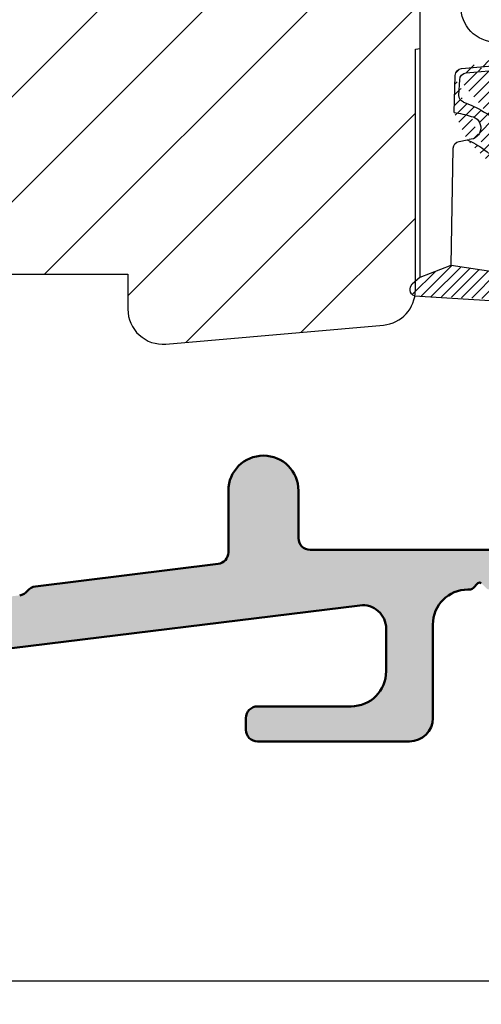
# Model space of a CAD drawing. Units: millimetres. Extents: x 63 to 1919, y -1092 to -320.
# Drawn here: x 1160 to 1180, y -852 to -809 of the extents above; entities that cross this region are included whole.
import ezdxf

# ---------------------------------------------------------------- set-up
doc = ezdxf.new("R2010")
doc.units = ezdxf.units.MM
doc.layers.get('0').update_dxf_attribs({"lineweight": 0})
doc.layers.get('DEFPOINTS').update_dxf_attribs({"lineweight": 0})
for name, color, linetype, lineweight in [('02 MEASURES', 156, 'Continuous', 13), ('05 SASH', 40, 'Continuous', 25), ('06 SASH HATCH', 40, 'Continuous', 0), ('10 ALUMINIUM HATCH', 55, 'Continuous', 0), ('13 GASKET', 254, 'Continuous', 25), ('14 GASKET HATCH', 254, 'Continuous', 0), ('AM_0', 7, 'Continuous', 50)]:
    doc.layers.add(name, color=color, linetype=linetype, lineweight=lineweight)
doc.styles.add('M1x1', font='arial.ttf', dxfattribs={"height": 3})
doc.dimstyles.new('M1x1', dxfattribs={"dimscale": 0, "dimtxt": 3, "dimasz": 5, "dimexe": 1, "dimexo": 2, "dimgap": 0.5, "dimtad": 1, "dimdec": 0, "dimdsep": 46, "dimtxsty": 'M1x1', "dimcen": -1, "dimclrd": 256, "dimclre": 256, "dimclrt": 256, "dimazin": 2, "dimtfac": 1, "dimtdec": 0, "dimtmove": 0, "dimatfit": 3, "dimfxl": 1, "dimtolj": 1, "dimarcsym": 0})

# ---------------------------------------------------------------- blocks, each defined once
blk = doc.blocks.new('A$C789324D9')
at = {"layer": '14 GASKET HATCH'}
h = blk.add_hatch(dxfattribs=at)
h.set_pattern_fill('ANSI31', color=43, scale=0.1, style=0)
h.set_pattern_definition([(135, (7.168774692087027, 1.115849404715846), (0.2245064030267288, 0.2245064030267289), [])])
edge = h.paths.add_edge_path()
edge.add_arc((3.076101772010588, 14.54373240245695), 3.580456523704592, 90, 90.04882960473041)
edge.add_arc((6.687044913272985, 16.9910359627138), 3, 186.5449472546969, 214.6740105645392)
edge.add_arc((3.408551856169652, 16.61489333748614), 0.3, 6.5449472546969, 98.43768526705769)
edge.add_line((3.076101772010588, 18.12418892616188), (4.868843565925999, 18.12418892616188))
edge.add_arc((6.687044913272985, 16.9910359627138), 1.7, 155.3813656543211, 233.3541924780986)
edge.add_arc((4.868843565925999, 17.82418892616261), 0.3, 335.3813656543211, 450)
edge.add_line((1.39640527782467, 16.61969565964318), (3.364531754275959, 16.91164614813533))
edge.add_line((-0.1663972504011326, 17.92729047715693), (3.07305037351216, 18.1241876259046))
edge.add_line((0.07063353113335324, 17.12589703774574), (1.39640527782467, 16.61969565964318))
edge.add_arc((-0.05901566534339509, 17.64716694156959), 0.3, 110.9736532811674, 227.9193631346101)
edge.add_line((0.07063353113335324, 17.12589703774574), (-0.2600684142271348, 17.42450623069453))
edge.add_arc((3.973117711590021, 15.1136443828982), 0.3, 344.850224020102, 394.6740105645393)
edge.add_line((5.675832487089792, 14.1645985072937), (6.675203165621497, 13.92395798023426))
edge.add_line((7.007590178149258, 14.6337791097103), (5.672371811322591, 15.62705704199107))
edge.add_arc((5.605602186862598, 13.87293482266614), 0.3, 76.46136421897855, 164.8502240201019)
edge.add_arc((6.768843565925636, 14.31284289306859), 0.4, 256.4613642189785, 413.3541924780986)
edge.add_line((4.262691497202468, 15.03524143215327), (3.564301900378268, 12.75580637949315))
edge.add_line((5.316028401248332, 13.95133777341107), (4.819121638036449, 12.41606025959481))
edge.add_arc((1.633809996290438, 13.27849271779996), 2, 305.8591529447664, 344.850224020102)
edge.add_arc((0.7010544812419539, 14.56897984204261), 3.592290761353148, 292.593089032256, 305.8591529447664)
edge.add_arc((2.168843565925272, 10.73626775128287), 0.5, 280.7991157887807, 450)
edge.add_line((2.081154982333828, 11.25237381765692), (2.168843565925272, 11.23626775128287))
edge.add_arc((1.023864632506957, 14.08011304539468), 4.03006633689945, 277.1829065920173, 287.8999171167857)
edge.add_line((1.527773021263783, 10.08167447321102), (1.573702474508536, 8.491937097955088))
edge.add_arc((2.03294604328039, 9.34934965175853), 0.3, 110.5726536141533, 181.599578204024)
edge.add_arc((0.02393277824194229, 14.70199846052856), 5.417253148946114, 290.5726536141532, 310.8454930142551)
edge.add_arc((1.633809996290438, 13.27849271779996), 3.3, 305.8591529447664, 344.850224020102)
edge.add_arc((2.07109503270658, 8.682187592705304), 0.3, 180.7998793103756, 264.9469934722432)
edge.add_line((1.733062947110739, 9.34097536779882), (1.771124266680999, 8.677999570471002))
edge.add_arc((1.87362240130642, 8.49886800772947), 0.3, 181.3238240436723, 264.9469934722432)
edge.add_arc((5.370633531134445, 6.884730041274452), 1, 0, 85.91438322005483)
edge.add_arc((5.370633531134445, 6.884730041274452), 1.2, 1.198875204443933, 85.91438322005483)
edge.add_line((1.847199204308708, 8.200033915531094), (5.44188058112195, 7.882188741103164))
edge.add_line((2.044671835710687, 8.383353500506928), (5.459496045785272, 8.081411469236627))
edge.add_arc((6.47039273498558, 6.907745113352576), 0.1, 265.1507593517914, 361.198875204444)
edge.add_line((6.370633531134445, 6.81584924467461), (6.46193931401649, 6.808103055594984))
edge.add_line((6.370633531134445, 6.884730041274452), (6.370633531134445, 6.81584924467461))
at = {"layer": '13 GASKET', "color": 0}
for p, q in [((-0.1663972504011326, 17.92729047715693), (3.07305037351216, 18.1241876259046)), ((3.076101772010588, 18.12418892616188), (4.868843565925999, 18.12418892616188)), ((0.07063353113335324, 17.12589703774574), (-0.2600684142271348, 17.42450623069453)), ((0.07063353113335324, 17.12589703774574), (1.39640527782467, 16.61969565964318)), ((0.07063353113335324, 17.12589703774574), (0.07063353113335324, 1.615849244673882)), ((1.39640527782467, 16.61969565964318), (3.364531754275959, 16.91164614813533)), ((1.39640527782467, 16.61969565964318), (1.492605429124524, 11.60347493004883)), ((7.007590178149258, 14.6337791097103), (5.672371811322591, 15.62705704199107)), ((4.262691497202468, 15.03524143215327), (3.564301900378268, 12.75580637949315)), ((5.316028401248332, 13.95133777341107), (4.819121638036449, 12.41606025959481)), ((5.675832487089792, 14.1645985072937), (6.675203165621497, 13.92395798023426)), ((1.738329899822929, 11.31534168995495), (2.081154982333828, 11.25237381765692)), ((2.081154982333828, 11.25237381765692), (2.168843565925272, 11.23626775128287)), ((2.168843565925272, 11.23626775128287), (2.168843565925272, 11.23626775128287)), ((1.527773021263783, 10.08167447321102), (1.573702474508536, 8.491937097955088)), ((1.733062947110739, 9.34097536779882), (1.771124266680999, 8.677999570471002)), ((1.847199204308708, 8.200033915531094), (5.44188058112195, 7.882188741103164)), ((2.044671835710687, 8.383353500506928), (5.459496045785272, 8.081411469236627)), ((3.45078824214761, 7.063562729788828), (6.370633531134445, 6.81584924467461)), ((6.370633531134445, 6.884730041274452), (6.370633531134445, 6.81584924467461)), ((6.370633531134445, 6.81584924467461), (6.46193931401649, 6.808103055594984)), ((1.632134607853004, 3.091126151364733), (1.828000337902267, 5.678586427322443)), ((4.328626107950186, 4.358512874390726), (3.21031296217916, 4.128945006781578)), ((2.718249481928069, 3.87016430647418), (1.632134607853004, 3.091126151364733)), ((4.547729004125358, 4.073155490004865), (4.34772900412645, 3.67315549000341)), ((4.214903434634834, 3.567974242196215), (3.433184079856801, 3.382971894236107)), ((1.751742289827234, 1.878456508089585), (3.182684805171448, 3.237441078301345)), ((1.533303221345705, 1.211231783876428), (1.751742289827234, 1.878456508089585)), ((0.5706335311333532, 1.115849244673882), (1.313913853471604, 1.115849244673882))]:
    blk.add_line(p, q, dxfattribs=at)
for centre, radius, start, end in [((3.076101772010588, 14.54373240245695), 3.580456523704592, 90, 90.04882960473041), ((4.868843565925999, 17.82418892616261), 0.3, 335.3813656543211, 90), ((-0.05901566534339509, 17.64716694156959), 0.3, 110.9736532811674, 227.9193631346101), ((6.687044913272985, 16.9910359627138), 1.7, 155.3813656543211, 233.3541924780986), ((3.408551856169652, 16.61489333748614), 0.3, 6.5449472546969, 98.43768526705769), ((6.687044913272985, 16.9910359627138), 3, 186.5449472546969, 214.6740105645392), ((3.973117711590021, 15.1136443828982), 0.3, 344.850224020102, 34.67401056453926), ((6.768843565925636, 14.31284289306859), 0.4, 256.4613642189785, 53.35419247809862), ((5.605602186862598, 13.87293482266614), 0.3, 76.46136421897855, 164.8502240201019), ((1.633809996290438, 13.27849271779996), 2, 305.8591529447664, 344.850224020102), ((1.633809996290438, 13.27849271779996), 3.3, 305.8591529447664, 344.850224020102), ((1.792525355920588, 11.61040583982322), 0.3, 181.3238240436723, 259.5922886875476), ((0.7010544812419539, 14.56897984204261), 3.592290761353148, 292.593089032256, 305.8591529447664), ((2.168843565925272, 10.73626775128287), 0.5, 280.7991157887807, 90), ((0.02393277824194229, 14.70199846052856), 5.417253148946114, 290.5726536141532, 310.8454930142551), ((1.023864632506957, 14.08011304539468), 4.03006633689945, 277.1829065920173, 287.8999171167857), ((2.03294604328039, 9.34934965175853), 0.3, 110.5726536141533, 181.599578204024), ((1.87362240130642, 8.49886800772947), 0.3, 181.3238240436723, 264.9469934722432), ((2.07109503270658, 8.682187592705304), 0.3, 180.7998793103756, 264.9469934722432), ((5.370633531134445, 6.884730041274452), 1.2, 1.198875204443933, 85.91438322005483), ((5.370633531134445, 6.884730041274452), 1, 0, 85.91438322005483), ((3.323986927620354, 5.568931863439502), 1.5, 85.15075935179141, 175.8077645983762), ((6.47039273498558, 6.907745113352576), 0.1, 265.1507593517914, 1.198875204443933), ((4.368843565925999, 4.162598209106363), 0.1999999999999993, 333.434948822922, 101.6005479815669), ((3.411400252054591, 3.149371680352488), 1, 101.6005479815669, 133.8800400531641), ((3.54833375162525, 2.896411976966192), 0.5, 103.3146959871909, 136.9953116262393), ((4.168843565925272, 3.762598209104908), 0.1999999999999993, 283.3146959871909, 333.434948822922), ((0.5706335311333532, 1.615849244673882), 0.5, 180, 270), ((1.313913853471604, 1.415849244676792), 0.3, 270, 316.9953116262393)]:
    blk.add_arc(centre, radius, start, end, dxfattribs=at)
blk = doc.blocks.new('BR18 alutrin')
at = {"layer": '10 ALUMINIUM HATCH'}
h = blk.add_hatch(color=256, dxfattribs=at)
edge = h.paths.add_edge_path()
edge.add_arc((1228.934361751268, -618.694773198414), 0.4999999999999858, 270.0000000000065, 359.9999999999984)
edge.add_line((1229.434361751268, -618.694773198414), (1229.434361751268, -617.7092769577902))
edge.add_arc((1228.434266124736, -617.7092769577899), 1.000095626532698, 359.9999999999988, 443.0000208484266)
edge.add_line((1228.556146760888, -616.7166358480525), (1223.485979642564, -616.0940994774388))
edge.add_arc((1223.425102338474, -616.5899068230343), 0.4995307499042519, 83.00002084842657, 128.1285691475566)
edge.add_line((1223.11667797449, -616.1969623208444), (1223.110646403236, -616.2016965352626))
edge.add_arc((1222.801352858975, -615.8076446639701), 0.5009384930213491, 262.9998383454436, 308.12856914756424, ccw=False)
edge.add_line((1222.74030241093, -616.3048490651814), (1218.188980050071, -615.7460039128572))
edge.add_arc((1218.249883856201, -615.2499937863462), 0.4997352491096551, 217.6820692981231, 262.999838345439, ccw=False)
edge.add_line((1217.854385948256, -615.5554716480864), (1217.851688709455, -615.5519795707984))
edge.add_arc((1217.455575383606, -615.8579327739793), 0.5005128664202826, 37.68206929810044, 83.00002084842127)
edge.add_line((1217.516572377236, -615.3611506323717), (1212.072239429209, -614.6926726128548))
edge.add_arc((1212.011190564898, -615.1898772085261), 0.5009384930213906, 83.00002084842465, 128.0238035230875)
edge.add_line((1211.702618063139, -614.7952604514709), (1211.695164229805, -614.8010890128747))
edge.add_arc((1211.387460720797, -614.4075835638563), 0.4995277648575008, 262.99983834544054, 308.0238035230654, ccw=False)
edge.add_line((1211.326582201217, -614.9033877527426), (1206.775048833263, -614.3445166914006))
edge.add_arc((1206.836047409282, -613.8477347440875), 0.5005128664207599, 218.2338251774805, 262.9998383454403, ccw=False)
edge.add_line((1206.442898720866, -614.157488256173), (1206.434061190697, -614.146271390959))
edge.add_arc((1206.04190102793, -614.4552460646545), 0.4992543863069749, 38.23382517743644, 83.00002084842598)
edge.add_line((1206.10274465187, -613.9597130226961), (1200.657478878707, -613.2911204669989))
edge.add_arc((1200.596601938401, -613.7869248497974), 0.4995277648572176, 83.00002084842238, 127.4852224557206)
edge.add_line((1200.292610925501, -613.3905444114065), (1200.277121585861, -613.4024234538373))
edge.add_arc((1199.973121418483, -613.0060310787254), 0.4995428077881311, 262.999838345438, 307.485222455718, ccw=False)
edge.add_line((1199.912241065588, -613.5018501984094), (1195.360255772124, -612.9429236462978))
edge.add_arc((1195.421100974474, -612.4473907981456), 0.4992543863073068, 218.2338251774368, 262.9998383454393, ccw=False)
edge.add_line((1195.028940811707, -612.7563654718411), (1195.02013831861, -612.7451930767573))
edge.add_arc((1194.626980864595, -613.0549534950723), 0.5005240257993374, 38.23382517743612, 83.00002084842652)
edge.add_line((1194.687979218208, -612.5581602772653), (1186.873423445449, -611.5986563644357))
edge.add_arc((1186.934357936571, -611.1023832664426), 0.4999999999999523, 180.0000000000008, 263.0000208484259, ccw=False)
edge.add_line((1186.434357936571, -611.1023832664426), (1186.434357936571, -608.4647712055006))
edge.add_arc((1184.934357936571, -608.4647712055006), 1.499999999999972, 359.9999999999989, 540)
edge.add_line((1183.434357936571, -608.4647712055006), (1183.434357936571, -610.4947723093786))
edge.add_arc((1182.934357936571, -610.4947723093786), 0.5, 270, 360, ccw=False)
edge.add_line((1182.934357936571, -610.9947723093786), (1173.934357936571, -610.9947723093786))
edge.add_arc((1173.934357936571, -610.4947723093786), 0.5, 180, 270, ccw=False)
edge.add_line((1173.434357936571, -610.4947723093786), (1173.434357936571, -608.2682338533181))
edge.add_arc((1172.934357936571, -608.2682338533181), 0.4999999999999858, 8.142219984546834e-13, 100.0000000000018)
edge.add_line((1172.847533847738, -607.7758299768119), (1170.259916097546, -608.2320968019307))
edge.add_arc((1170.433564486309, -609.216904517721), 1.000000000000009, 100.0000122815, 279.999994495119)
edge.add_line((1170.607212569358, -610.2017122874171), (1171.199628301038, -610.0972534101257))
edge.add_arc((1171.234357936571, -610.2942149607283), 0.2000000000000073, 0, 99.99999999999397, ccw=False)
edge.add_line((1171.434357936571, -610.2942149607283), (1171.434357936571, -616.6947712960992))
edge.add_arc((1170.434357936571, -616.6947712960992), 1.000000000000014, 180, 360, ccw=False)
edge.add_arc((1168.434357936571, -616.6947712960992), 1, 0, 180)
edge.add_line((1167.434357936571, -616.6947712960992), (1167.434357936571, -617.4947712960992))
edge.add_arc((1167.234357936571, -617.4947712960992), 0.1999999999999886, 269.9999999999959, 360, ccw=False)
edge.add_line((1167.234357936571, -617.6947712960992), (1162.634357936571, -617.6947712960992))
edge.add_arc((1162.634357936571, -617.4947712960992), 0.2000000000000028, 180, 270.0000000000041, ccw=False)
edge.add_line((1162.434357936571, -617.4947712960992), (1162.434357936571, -616.694771296099))
edge.add_arc((1161.434357936571, -616.694771226736), 1.000000000000017, 359.9999960257824, 540.0000039742192)
edge.add_line((1160.434357936571, -616.6947712960992), (1160.434357936571, -616.6947713803928))
edge.add_line((1160.434357936571, -616.6947713803928), (1160.434357936571, -616.6947713457113))
edge.add_arc((1159.434357936571, -616.6947714646866), 0.9999999999999928, -173.00000000000057, 6.816783013618988e-06, ccw=False)
edge.add_line((1158.44181178493, -616.8166408080918), (1156.942584785911, -604.9064167539112))
edge.add_arc((1157.935130937552, -604.7845474105028), 0.9999999999999838, 99.99999999999778, 187.0000000001734, ccw=False)
edge.add_line((1157.761482759885, -603.7997396574905), (1163.341396837783, -602.8158502555222))
edge.add_arc((1163.428220926616, -603.3082541320285), 0.4999999999999685, 0, 99.9999999999992, ccw=False)
edge.add_line((1163.928220926616, -603.3082541320285), (1163.928220926616, -603.5514851269592))
edge.add_arc((1164.928220926616, -603.5514851269589), 1, 180, 360)
edge.add_line((1165.928220926616, -603.5514851269589), (1165.928220926616, -602.7792877028679))
edge.add_arc((1166.428220926616, -602.7792877028679), 0.5, 100.00000000000023, 179.9999999999984, ccw=False)
edge.add_line((1166.341396837783, -602.286883826362), (1173.021191562148, -601.1090557908623))
edge.add_arc((1172.934367473314, -600.6166519143561), 0.5000000000000014, 280.0000000000018, 360)
edge.add_line((1173.434367473314, -600.6166519143561), (1173.434367473314, -595.1947731331865))
edge.add_arc((1172.434069269488, -595.1944619484256), 1.000298252230031, 359.9821757423828, 473.1015384980373)
edge.add_line((1172.041590431324, -594.2743766507448), (1172.002038139205, -594.2901964216004))
edge.add_line((1172.002038139206, -594.2901964216004), (1171.977291920773, -594.3000923296751))
edge.add_line((1171.977291920773, -594.3000923296751), (1171.961204447682, -594.3065287150906))
edge.add_line((1171.961204447682, -594.3065287150906), (1170.405857118493, -594.9286225819657))
edge.add_arc((1170.684382732104, -595.6249870573396), 0.750000000000094, 111.7999783564762, 179.9999999999968)
edge.add_line((1169.934382732103, -595.6249870573396), (1169.934382732103, -596.5491348939526))
edge.add_arc((1170.684382732103, -596.5491348939526), 0.7499999999999858, 179.9999999999957, 246.4141811242387)
edge.add_arc((1170.184229964825, -597.6947121324589), 0.4999999999999955, 1.6685720090093241, 66.41418112423543, ccw=False)
edge.add_arc((1169.184653982493, -597.723830091615), 1.500000000000006, -79.99995818170419, 1.6685720090152927, ccw=False)
edge.add_line((1169.445127327161, -599.2010415310227), (1164.030119779716, -600.1558575374901))
edge.add_arc((1164.116944227939, -600.6482613506263), 0.4999999999999686, 100.0000418182964, 144.9210732737883)
edge.add_line((1163.707763654003, -600.3609092009668), (1163.701189726364, -600.3702702706079))
edge.add_arc((1163.292009152429, -600.0829181209486), 0.4999999999999584, 279.99999999999756, 324.92107327377335, ccw=False)
edge.add_line((1163.378833241262, -600.5753219974548), (1158.862716066159, -601.3716353034664))
edge.add_arc((1158.775891977325, -600.8792314269602), 0.4999999999999126, 234.96620381213592, 280.0000000000003, ccw=False)
edge.add_line((1158.488862218691, -601.2886382144694), (1158.48111985016, -601.2832101408798))
edge.add_arc((1158.194090091526, -601.6926169283892), 0.5000000000000832, 54.96620381214181, 100.0000000000001)
edge.add_line((1158.107266002693, -601.2002130518828), (1153.591137799631, -601.9965283024211))
edge.add_arc((1153.677961888464, -602.4889321789273), 0.5000000000000574, 100.0000000000007, 145.0602124775582)
edge.add_line((1153.268084705089, -602.2025745449301), (1153.262935824595, -602.2099443803521))
edge.add_arc((1152.85305864122, -601.9235867463552), 0.500000000000034, 280.00000000000284, 325.06021247758207, ccw=False)
edge.add_line((1152.939882730053, -602.4159906228614), (1148.423761439666, -603.2123046545086))
edge.add_arc((1148.336937350833, -602.7199007780024), 0.500000000000013, 234.9662038120088, 279.99999999999994, ccw=False)
edge.add_line((1148.049907592198, -603.1293075655109), (1148.042165223668, -603.1238794919226))
edge.add_arc((1147.755135465034, -603.5332862794309), 0.4999999999999455, 54.96620381200547, 99.99999999999814)
edge.add_line((1147.6683113762, -603.0408824029249), (1143.152193243331, -603.8371958778165))
edge.add_arc((1143.239017332164, -604.3295997543227), 0.5000000000000175, 99.99999999999818, 144.9210732737226)
edge.add_line((1142.829836758229, -604.0422476046627), (1142.823260098005, -604.0516125654207))
edge.add_arc((1142.414079524069, -603.7642604157612), 0.5000000000000159, 279.99999999999994, 324.9210732737441, ccw=False)
edge.add_line((1142.500903612903, -604.2566642922671), (1137.984791378573, -605.0529767270872))
edge.add_arc((1137.897967289739, -604.560572850581), 0.500000000000013, 235.00101417251142, 279.99999999999994, ccw=False)
edge.add_line((1137.61118632137, -604.9701539489992), (1137.602938114177, -604.9643787097233))
edge.add_arc((1137.316157145808, -605.3739598081412), 0.4999999999999544, 55.00101417250899, 100.0000000000012)
edge.add_line((1137.229333056974, -604.8815559316353), (1132.713208183538, -605.6778705950707))
edge.add_arc((1132.800032272371, -606.1702744715766), 0.499999999999985, 100.0000000000005, 145.0602124777175)
edge.add_line((1132.390155088995, -605.8839168375806), (1132.385006208503, -605.891286673001))
edge.add_arc((1131.975129025127, -605.6049290390046), 0.5000000000000069, 280.0000000000001, 325.0602124777031, ccw=False)
edge.add_line((1132.06195311396, -606.0973329155107), (1127.54583686502, -606.8936460582148))
edge.add_arc((1127.459012776186, -606.4012421817089), 0.4999999999999615, 234.9662038121401, 279.9999999999993, ccw=False)
edge.add_line((1127.171983017553, -606.810648969218), (1127.164240649021, -606.8052208956284))
edge.add_arc((1126.877210890387, -607.2146276831376), 0.5000000000000554, 54.96620381212367, 99.99999999999761)
edge.add_line((1126.790386801554, -606.7222238066314), (1122.274263614971, -607.5185381726291))
edge.add_arc((1122.361087703805, -608.0109420491352), 0.499999999999943, 100.0000000000014, 144.9210732737643)
edge.add_line((1121.951907129869, -607.7235898994758), (1121.945330469645, -607.7329548602332))
edge.add_arc((1121.53614989571, -607.4456027105733), 0.5000000000000406, 280.00000000000017, 324.92107327375703, ccw=False)
edge.add_line((1121.622973984543, -607.9380065870795), (1117.106858425343, -608.7343196081637))
edge.add_arc((1117.02003433651, -608.2419157316577), 0.5000000000000504, 234.96620381217178, 280.0000000000008, ccw=False)
edge.add_line((1116.733004577876, -608.6513225191669), (1116.725262209345, -608.6458944455768))
edge.add_arc((1116.438232450711, -609.0553012330864), 0.4999999999999688, 54.96620381219029, 100.0000000000008)
edge.add_line((1116.351408361877, -608.5628973565803), (1112.673889818714, -609.2113433923017))
edge.add_arc((1112.934362085215, -610.68855502182), 1.500000000000004, 100.0000000000002, 180)
edge.add_line((1111.434362085215, -610.68855502182), (1111.434362085215, -618.4447731984136))
edge.add_arc((1112.184362085215, -618.4447731984136), 0.7499999999999858, 180, 270)
edge.add_line((1112.184362085215, -619.1947731984136), (1124.684362085215, -619.1947731984136))
edge.add_line((1124.684362085215, -619.1947731984136), (1153.06678466287, -615.7098499048556))
edge.add_arc((1153.188187772302, -616.6985988855009), 0.996174312912637, -90, 97.00000000000011, ccw=False)
edge.add_line((1153.188187772302, -617.6947731984136), (1152.184362085215, -617.6947731984136))
edge.add_arc((1152.184362085215, -618.1947731984136), 0.5, 90, 180)
edge.add_line((1151.684362085215, -618.1947731984136), (1151.684362085215, -618.6947731984136))
edge.add_arc((1152.184362085215, -618.6947731984136), 0.5, 180, 270)
edge.add_line((1152.184362085215, -619.1947731984136), (1162.060098016503, -619.1947731984136))
edge.add_arc((1162.060098016503, -618.9947731984136), 0.2000000000000028, 270, 315.0000000000029)
edge.add_line((1162.20151937274, -619.1361945546508), (1162.613651407096, -618.7240625202948))
edge.add_arc((1162.684362085215, -618.7947731984135), 0.09999999999999477, 45.00000000001148, 135.0000000000173, ccw=False)
edge.add_line((1162.755072763333, -618.724062520295), (1163.167204797689, -619.1361945546508))
edge.add_arc((1163.308626153927, -618.9947731984138), 0.2000000000000046, 225.0000000000043, 270)
edge.add_line((1163.308626153927, -619.1947731984136), (1167.060098016503, -619.1947731984136))
edge.add_arc((1167.060098016503, -618.9947731984136), 0.2000000000000028, 270, 315.0000000000029)
edge.add_line((1167.20151937274, -619.1361945546508), (1167.613651407096, -618.7240625202948))
edge.add_arc((1167.684362085215, -618.7947731984135), 0.09999999999999477, 45.00000000001148, 135.0000000000173, ccw=False)
edge.add_line((1167.755072763333, -618.724062520295), (1168.167204797689, -619.1361945546508))
edge.add_arc((1168.308626153927, -618.9947731984138), 0.2000000000000046, 225.0000000000043, 270)
edge.add_line((1168.308626153927, -619.1947731984136), (1173.184362085215, -619.1947731984136))
edge.add_arc((1173.184362085215, -618.6947731984136), 0.5, 269.9999999999968, 360)
edge.add_line((1173.684362085215, -618.6947731984136), (1173.684362085215, -614.1947731984136))
edge.add_arc((1175.184362085215, -614.1947731984136), 1.500000000000028, 90.00000000000159, 180, ccw=False)
edge.add_line((1175.184362085215, -612.6947731984136), (1175.260098016503, -612.6947731984136))
edge.add_arc((1175.260098016503, -612.4947731984136), 0.1999999999999957, 270, 314.9999999999957)
edge.add_line((1175.40151937274, -612.6361945546508), (1175.613651407096, -612.424062520295))
edge.add_arc((1175.684362085215, -612.4947731984136), 0.1000000000000048, 45, 135, ccw=False)
edge.add_line((1175.755072763334, -612.424062520295), (1175.96720479769, -612.6361945546508))
edge.add_arc((1176.108626153927, -612.4947731984136), 0.2000000000000046, 225.0000000000043, 270)
edge.add_line((1176.108626153927, -612.6947731984136), (1176.184362085215, -612.6947731984136))
edge.add_arc((1176.184362085215, -614.1947731984136), 1.500000000000057, 0, 89.99999999999892, ccw=False)
edge.add_line((1177.684362085215, -614.1947731984136), (1177.684362085215, -618.1947731984136))
edge.add_arc((1178.684362085215, -618.1947731984136), 1, 180, 270)
edge.add_line((1178.684362085215, -619.1947731984136), (1185.184362085215, -619.1947731984136))
edge.add_arc((1185.184362085215, -618.6947731984136), 0.5, 270, 360)
edge.add_line((1185.684362085215, -618.6947731984136), (1185.684362085215, -618.1947731984136))
edge.add_arc((1185.184362085215, -618.1947731984136), 0.5, 0, 90)
edge.add_line((1185.184362085215, -617.6947731984136), (1181.184362085215, -617.6947731984136))
edge.add_arc((1181.184362085215, -616.1947731984136), 1.5, 180, 270, ccw=False)
edge.add_line((1179.684362085215, -616.1947731984136), (1179.684373593706, -614.3651216507986))
edge.add_arc((1180.684373593686, -614.3651279407894), 1, 83.0002283983116, 179.9996396100768, ccw=False)
edge.add_line((1180.806238980501, -613.3725813033478), (1207.894292402783, -616.698466439465))
edge.add_arc((1207.833632687801, -617.194773198414), 0.4999999999999938, -89.99999999999682, 83.03174325861892, ccw=False)
edge.add_line((1207.833632687801, -617.694773198414), (1205.607195507909, -617.694773198414))
edge.add_arc((1205.607195507909, -618.194773198414), 0.5, 90, 180)
edge.add_line((1205.107195507909, -618.194773198414), (1205.107195507909, -618.694773198414))
edge.add_arc((1205.607195507909, -618.694773198414), 0.5, 180, 270)
edge.add_line((1205.607195507909, -619.194773198414), (1210.949254737364, -619.194773198414))
edge.add_line((1210.949254737364, -619.194773198414), (1228.934361751268, -619.194773198414))
edge = h.paths.add_edge_path(flags=16)
edge.add_line((1155.619156956845, -605.2412089307176), (1156.518498281426, -612.5657562350997))
edge.add_arc((1155.525952129785, -612.6876255785049), 0.9999999999999869, -83.0000000000004, 7.00000000000108, ccw=False)
edge.add_line((1155.64782147319, -613.6801717301461), (1124.580385630959, -617.4947731984136))
edge.add_line((1124.580385630959, -617.4947731984136), (1114.884362085215, -617.4947731984138))
edge.add_arc((1114.884362085215, -615.9947731984138), 1.5, 180, 270, ccw=False)
edge.add_line((1113.384362085215, -615.9947731984138), (1113.384373593666, -612.8832297494884))
edge.add_arc((1114.884373593666, -612.8832297494881), 1.5, 100.00000000000023, 180, ccw=False)
edge.add_line((1114.623901327166, -611.4060181199699), (1154.453556459846, -604.383013168332))
edge.add_arc((1154.627204637512, -605.3678209213441), 1.000000000000019, 7.27385574355668, 100, ccw=False)
at = {"layer": 'AM_0'}
for p, q in [((1183.434357936571, -610.4947723093786), (1183.434357936571, -608.4647712055006)), ((1186.434357936571, -608.4647712055006), (1186.434357936571, -611.1023832664426)), ((1173.934357936571, -610.9947723093786), (1182.934357936571, -610.9947723093786)), ((1186.873423445449, -611.5986563644359), (1194.687979218208, -612.5581602772653)), ((1175.96720479769, -612.6361945546508), (1175.755072763334, -612.424062520295)), ((1176.184362085215, -612.6947731984136), (1176.108626153927, -612.6947731984136)), ((1195.02013831861, -612.7451930767573), (1195.028940811707, -612.7563654718411)), ((1207.894292402783, -616.6984664394653), (1180.806238980501, -613.3725813033478)), ((1177.684362085215, -618.1947731984136), (1177.684362085215, -614.1947731984136)), ((1179.684373593706, -614.3651216507986), (1179.684362085215, -616.1947731984136)), ((1181.184362085215, -617.6947731984136), (1185.184362085215, -617.6947731984136)), ((1185.684362085215, -618.1947731984136), (1185.684362085215, -618.6947731984136)), ((1185.184362085215, -619.1947731984136), (1178.684362085215, -619.1947731984136))]:
    blk.add_line(p, q, dxfattribs=at)
for centre, radius, start, end in [((1184.934357936571, -608.4647712055006), 1.499999999999964, 0, 180), ((1182.934357936571, -610.4947723093786), 0.5, 270, 0), ((1186.934357936571, -611.1023832664426), 0.4999999999999529, 180, 263.0000208484102), ((1175.684362085215, -612.4947731984136), 0.1000000000000048, 44.99999999990789, 134.9999999999079), ((1176.108626153927, -612.4947731984136), 0.1999999999999933, 225, 270), ((1194.626980864595, -613.0549534950723), 0.500524025799311, 38.23382517747606, 83.0000208484358), ((1176.184362085215, -614.1947731984136), 1.500000000000057, 0, 90), ((1195.421100974474, -612.4473907981456), 0.4992543863073061, 218.2338251774308, 262.9998383454289), ((1180.684373593686, -614.3651279407894), 0.9999999999999979, 83.00022839830808, 179.9996396100752), ((1181.184362085215, -616.1947731984136), 1.5, 180, 270), ((1185.184362085215, -618.1947731984136), 0.5, 0, 90), ((1178.684362085215, -618.1947731984136), 1, 180, 270), ((1185.184362085215, -618.6947731984136), 0.5, 270, 0)]:
    blk.add_arc(centre, radius, start, end, dxfattribs=at)
blk = doc.blocks.new('*D884')
at = {"layer": '02 MEASURES', "lineweight": -2}
for p, q in [((1126.266228028996, -841.797909302677), (1126.266228028996, -851.5479093026775)), ((1244.266227695049, -841.5551611823655), (1244.266227695049, -851.5479093026775)), ((1131.266228028996, -850.5479093026775), (1239.266227695049, -850.5479093026775))]:
    blk.add_line(p, q, dxfattribs=at)
at = {"layer": '02 MEASURES'}
for points in [[(1131.266228028996, -849.7145759693441), (1131.266228028996, -851.3812426360108), (1126.266228028996, -850.5479093026775)], [(1239.266227695049, -851.3812426360108), (1239.266227695049, -849.7145759693441), (1244.266227695049, -850.5479093026775)]]:
    blk.add_solid(points, dxfattribs=at)
at = {"layer": 'DEFPOINTS', "color": 0}
for p in [(1244.266227695049, -839.5551611823655), (1126.266228028996, -839.797909302677), (1244.266227695049, -850.5479093026775)]:
    blk.add_point(p, dxfattribs=at)
at = {"layer": '02 MEASURES', "insert": (1185.266227862022, -848.5164093026774), "char_height": 3, "attachment_point": 5, "style": 'M1x1'}
blk.add_mtext('\\A1;118', dxfattribs=at)

msp = doc.modelspace()

# ---------------------------------------------------------------- hatches: boundary and pattern name
at = {"layer": '06 SASH HATCH'}
h = msp.add_hatch(dxfattribs=at)
h.set_pattern_fill('ANSI31', color=256, style=0)
h.set_pattern_definition([(45, (-2681.69693445252, -254.0918046862802), (-2.245064030267288, 2.245064030267288), [])])
h.paths.add_polyline_path([(1194.266222306954, -806.4296342190966), (1194.266222306954, -747.9615920869255, 0.3788661086954379), (1192.509960993764, -745.9764997836434), (1146.266222306954, -740.2984826344751), (1143.766222306952, -740.2984826344751, -0.4142135623730415), (1142.266222306954, -738.7984826344756), (1142.266222306954, -725.2984826344751, 0.4931454260310582), (1141.007403261852, -724.332556808186), (1138.492371326813, -725.0064575841182, 0.1125835509844565), (1138.274932339496, -725.6370693978484, -0.3108091034123159), (1137.535503438321, -726.4964637250089, 0.2926117034282377), (1133.155243383023, -731.2565935685), (1132.38965678426, -735.5984509274123, -0.2835093783479845), (1131.691973456483, -736.3826960446556, 0.3312708873009935), (1130.266222306954, -738.2984826344751), (1130.266222306954, -823.2984826344751, 0.4142135623732396), (1133.266222306956, -826.2984826344751), (1133.32973063385, -826.2984826344751, 0.3419987131202295), (1135.266222306952, -824.7984826344724, -0.341998713120052), (1137.202713980058, -823.2984826344697), (1138.32973063385, -823.2984826344697, -0.3419987131201561), (1140.266222306952, -824.7984826344724, 0.3419987131201215), (1142.202713980059, -826.2984826344751), (1146.166222306954, -826.2984826344751, 0.4142135623732581), (1147.666222306954, -824.7984826344751), (1147.666222306954, -820.2984826344706), (1154.316222306953, -820.2984826344706), (1154.316222306953, -810.2984826344706), (1158.316222306953, -810.2984826344706), (1158.316222306953, -820.2984826344706), (1164.966222306953, -820.2984826344706), (1164.966222306953, -821.7984826344679, 0.4400105308918545), (1166.596955921074, -823.2927746816055), (1175.896955921074, -822.4791301108186, 0.3420336308071208), (1177.245778636798, -821.2316437905561), (1177.229191525417, -821.2306356078918, -0.5597157698718002), (1177.135520361594, -820.7278513614301), (1177.266222306954, -820.6098333002452), (1177.266222306954, -810.6659350212836), (1177.466222306953, -810.6484372885758), (1177.466222306953, -804.9191943754087), (1177.466222306953, -803.7984826345274), (1181.466222306953, -803.7984826345274), (1181.466222306953, -806.837176338446), (1181.610492210453, -806.8713193729322, -0.2222452170374406), (1181.743317779945, -806.9765006207392), (1181.943317779946, -807.3765006207414, -0.6258745016014672), (1181.724214883771, -807.6618580051259), (1181.466222306953, -807.6088971632157), (1181.466222306953, -810.2984826344178), (1184.666222306954, -810.0185189110913), (1184.666222306954, -808.4839389453173, -0.5405659577108051), (1184.31622867678, -808.2548073806576, -0.2379155202597029), (1184.417631771906, -808.0537627093437), (1184.666222306954, -807.8700235241737), (1184.666222306954, -806.3308949988608, -0.4142060996728354), (1184.416228676782, -806.0808949989442, -0.2379155202585674), (1184.517631771907, -805.8798503276346), (1184.666222306954, -805.7700235241794), (1184.666222306954, -803.7984826345274), (1188.166222306954, -803.7984826345274), (1188.166222306954, -805.7700141079961), (1188.314825581655, -805.879850327634, -0.2379155202566416), (1188.416228676782, -806.0808949989406, -0.4142210251119435), (1188.166222306954, -806.3308949988602), (1188.166222306954, -807.8700141079905), (1188.414825581658, -808.0537627093437, -0.237915520256728), (1188.51622867678, -808.2548073806539, -0.5405839197194376), (1188.166222306954, -808.4839333852768), (1188.166222306954, -809.7123085887025), (1191.527689535238, -809.4182183133676, 0.3888787318491163)])
h.paths.add_polyline_path([(1133.155243383023, -731.2565935685, -0.2926117034282377), (1137.535503438321, -726.4964637250089, 0.3108091034123159), (1138.274932339496, -725.6370693978484, -0.1125835509844565), (1138.492371326813, -725.0064575841182), (1132.489765171646, -726.6148510558771, 0.3394542588632825), (1130.266222306954, -729.5126285347438), (1130.266222306954, -738.2984826344751, -0.3312708873009935), (1131.691973456483, -736.3826960446556, 0.2835093783479845), (1132.38965678426, -735.5984509274123)], flags=16)

# ---------------------------------------------------------------- linework, layer by layer
at = {"layer": '05 SASH'}
msp.add_lwpolyline([(1130.266222306954, -729.5126285347443), (1130.266222306954, -823.2984826344751, 0.4142135623734616), (1133.266222306958, -826.2984826344751), (1133.32973063385, -826.2984826344751, 0.341998713120266), (1135.266222306952, -824.7984826344724, -0.3419987131202561), (1137.202713980059, -823.2984826344697), (1138.32973063385, -823.2984826344697, -0.3419987131201733), (1140.266222306952, -824.7984826344724, 0.3419987131201216), (1142.202713980059, -826.2984826344751), (1146.166222306954, -826.2984826344751, 0.4142135623731601), (1147.666222306954, -824.7984826344751), (1147.666222306954, -820.2984826344706), (1154.316222306953, -820.2984826344706), (1154.316222306953, -810.2984826344706), (1158.316222306953, -810.2984826344706), (1158.316222306953, -820.2984826344706), (1164.966222306953, -820.2984826344706), (1164.966222306953, -821.7984826344679, 0.440010530891859), (1166.596955921075, -823.2927746816055), (1175.896955921074, -822.4791301108186, 0.3888787318533743), (1177.266222306954, -820.984838063681), (1177.266222306954, -810.6659350212836), (1177.466222306953, -810.6484372885758), (1177.466222306953, -803.7984826345274)], format="xyb", dxfattribs=at)

# ---------------------------------------------------------------- block references
at = {"xscale": -1, "rotation": 180}
msp.add_blockref('A$C789324D9', (1177.39558877582, -803.3033451307348), dxfattribs=at)
at = {"xscale": -1}
msp.add_blockref('BR18 alutrin', (2355.700589780264, -221.103136104263), dxfattribs=at)

# ---------------------------------------------------------------- dimensions: what is measured, and where the dimension line sits
at = {"layer": '02 MEASURES'}
dim = msp.add_linear_dim(base=(1244.266227695049, -850.5479093026775), p1=(1126.266228028996, -839.797909302677), p2=(1244.266227695049, -839.5551611823655), dimstyle='M1x1', override={"dimscale": 1}, dxfattribs=at)
dim.commit()
dim.dimension.update_dxf_attribs({"geometry": '*D884', "text_midpoint": (1185.266227862022, -848.5164093026774)})

doc.saveas('drawing.dxf')
